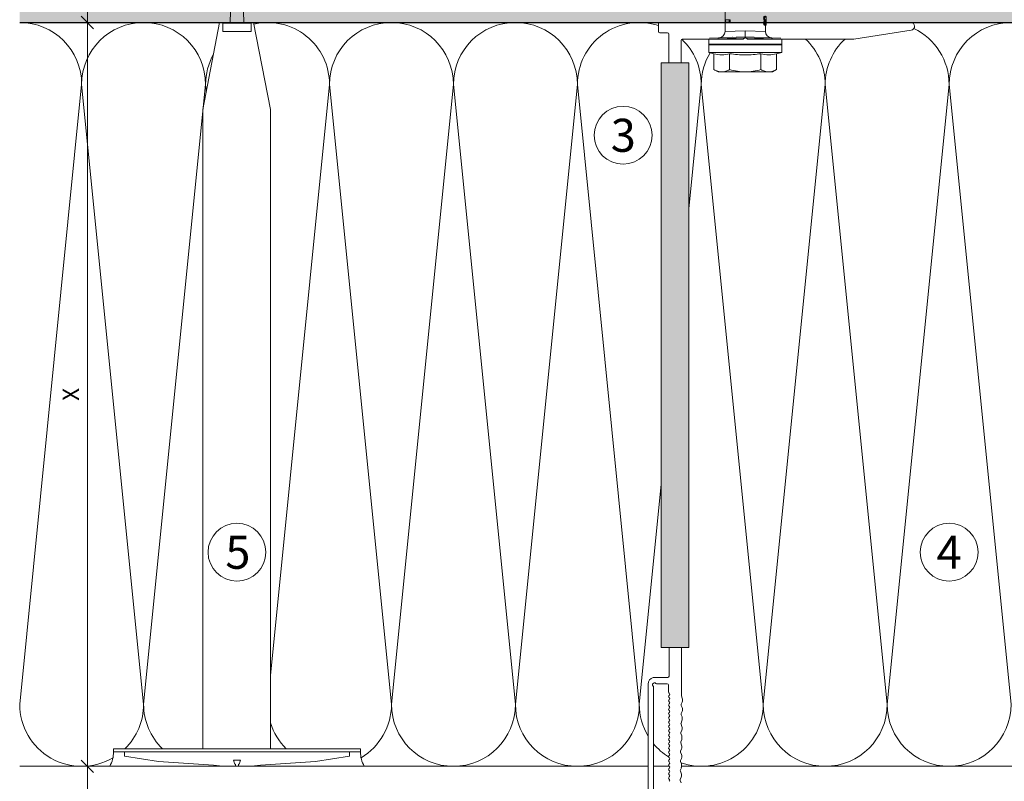
# Model space of a CAD drawing. Units: millimetres. Extents: x 2871 to 6779, y 1717 to 4375.
# Drawn here: x 5266 to 5504, y 3128 to 3312 of the extents above; entities that cross this region are included whole.
import ezdxf

# ---------------------------------------------------------------- set-up
doc = ezdxf.new("R2010")
doc.units = ezdxf.units.MM
doc.layers.add('90%', color=7, linetype='Continuous', transparency=0.9)
for name, color, linetype, lineweight in [('Bemaßung', 250, 'Continuous', 13), ('Breite Volllinie', 7, 'Continuous', 30), ('Schmale Volllinie', 7, 'Continuous', 13), ('Schmale Volllinie_Grau', 252, 'Continuous', 13), ('Schmale Volllinie_Rot', 1, 'Continuous', 13), ('Text', 7, 'Continuous', 13)]:
    doc.layers.add(name, color=color, linetype=linetype, lineweight=lineweight)
doc.styles.get("Standard").update_dxf_attribs({"font": 'arial.ttf'})
doc.dimstyles.new('100%', dxfattribs={"dimtxt": 4, "dimasz": 3, "dimexe": 3, "dimexo": 3, "dimgap": 2, "dimtad": 1, "dimdec": 0, "dimzin": 0, "dimdsep": 46, "dimtxsty": 'Standard', "dimblk": 'OBLIQUE', "dimcen": 0.09, "dimdle": 3, "dimclrd": 256, "dimclre": 256, "dimclrt": 256, "dimadec": 0, "dimazin": 0, "dimtfac": 1, "dimtdec": 0, "dimtofl": 0, "dimtmove": 0, "dimatfit": 3, "dimfxl": 3, "dimfxlon": 1, "dimtolj": 1, "dimtzin": 0, "dimlwd": -1, "dimlwe": -1, "dimarcsym": 0})

# ---------------------------------------------------------------- blocks, each defined once
blk = doc.blocks.new('HRD')
at = {"layer": 'Schmale Volllinie_Rot'}
for p, q in [((4.6, 4.83), (4.27, 3.58)), ((6.42, 4.83), (4.6, 4.83)), ((4.6, -4), (4.6, 4.83)), ((6.42, -4), (6.42, 4.83)), ((7.83, 4.83), (6.62, 4.83)), ((6.62, -12.83), (6.62, 4.83)), ((7.83, 4.83), (8.13, -4)), ((0.44, 3.58), (-0.14, 2.56)), ((-0.14, 1.68), (-0.14, 2.56)), ((0.44, 3.58), (4.27, 3.58)), ((6.42, 4.63), (6.42, -4)), ((8.34, -4), (8.03, 4.64)), ((-0.14, -4), (-0.14, 1.68)), ((18.01, 0.9), (9.63, 0.9)), ((9.85, -4), (9.63, 0.9)), ((11.87, -0.08), (11.87, 0.78)), ((11.87, 0.78), (12.49, 0.78)), ((12.49, 0.78), (12.49, -0.08)), ((0.44, -0.21), (4.27, -0.21)), ((6.42, -4), (6.42, -0.06)), ((11.87, -0.08), (11.87, -0.35)), ((12.49, -0.08), (11.87, -0.08)), ((12.49, -0.35), (11.87, -0.35)), ((12.49, -0.08), (12.49, -0.35)), ((-0.14, -9.68), (-0.14, -4)), ((4.6, -12.83), (4.6, -4)), ((6.42, -4), (6.42, -12.63)), ((6.42, -12.83), (6.42, -4)), ((6.42, -7.93), (6.42, -4)), ((7.83, -12.83), (8.13, -4)), ((8.34, -4), (8.03, -12.63)), ((9.85, -4), (9.63, -8.89)), ((0.44, -7.79), (4.27, -7.79)), ((9.63, -8.89), (11.17, -8.89)), ((11.17, -8.72), (11.17, -8.93)), ((11.87, -9.04), (11.87, -8.83)), ((12.01, -8.73), (12.01, -8.51)), ((12.16, -8.93), (12.16, -8.72)), ((12.16, -8.89), (12.38, -8.89)), ((12.34, -8.63), (12.34, -8.84)), ((12.4, -8.91), (12.4, -9.02)), ((-0.14, -10.56), (-0.14, -9.68)), ((-0.14, -10.56), (0.44, -11.57)), ((0.44, -11.57), (4.27, -11.57)), ((4.27, -11.57), (4.6, -12.83)), ((4.6, -12.83), (6.42, -12.83)), ((6.62, -12.83), (7.83, -12.83))]:
    blk.add_line(p, q, dxfattribs=at)
for centre, radius, start, end in [((6.62, 4.63), 0.202, 90, 180), ((9.63, 2.41), 1.51, 182, 270.0799), ((9.63, -10.41), 1.51, 89.9271, 178), ((6.62, -12.63), 0.202, 180, 270)]:
    blk.add_arc(centre, radius, start, end, dxfattribs=at)
for points, knots in [([(-0.14, 1.68), (-0.14, 1.84), (-0.13, 2.01), (-0.07, 2.33), (-0.03, 2.48), (0.12, 2.96), (0.27, 3.27), (0.44, 3.58)], [0, 0, 0, 0, 0.25, 0.25, 0.5, 0.5, 1, 1, 1, 1]), ([(0.44, -0.21), (0.27, 0.1), (0.12, 0.41), (-0.09, 1.04), (-0.14, 1.36), (-0.14, 1.68)], [0, 0, 0, 0, 0.5, 0.5, 1, 1, 1, 1]), ([(-0.14, -4), (-0.14, -3.36), (-0.09, -2.72), (0.12, -1.46), (0.27, -0.83), (0.44, -0.21)], [0, 0, 0, 0, 0.5, 0.5, 1, 1, 1, 1]), ([(4.27, -7.79), (4.1, -6.53), (3.99, -5.27), (3.99, -3.37), (4.02, -2.74), (4.11, -1.47), (4.18, -0.84), (4.27, -0.21)], [0, 0, 0, 0, 0.5, 0.5, 0.75, 0.75, 1, 1, 1, 1]), ([(0.44, -7.79), (0.27, -7.17), (0.12, -6.55), (-0.03, -5.6), (-0.07, -5.29), (-0.13, -4.64), (-0.14, -4.32), (-0.14, -4)], [0, 0, 0, 0, 0.5, 0.5, 0.75, 0.75, 1, 1, 1, 1]), ([(8.34, -4), (8.33, -4), (8.31, -4), (8.24, -4), (8.19, -4), (8.13, -4)], [0, 0, 0, 0, 0.5, 0.5, 1, 1, 1, 1]), ([(9.85, -4), (9.75, -4), (9.65, -4), (9.46, -4), (9.36, -4), (9.18, -4), (9.09, -4), (8.93, -4), (8.85, -4), (8.64, -4), (8.53, -4), (8.38, -4), (8.33, -4), (8.34, -4)], [0, 0, 0, 0, 0.125, 0.125, 0.25, 0.25, 0.375, 0.375, 0.5, 0.5, 0.75, 0.75, 1, 1, 1, 1]), ([(-0.14, -9.68), (-0.14, -9.52), (-0.13, -9.36), (-0.07, -9.04), (-0.03, -8.88), (0.12, -8.41), (0.27, -8.09), (0.44, -7.79)], [0, 0, 0, 0, 0.25, 0.25, 0.5, 0.5, 1, 1, 1, 1]), ([(12.01, -8.51), (11.95, -8.48), (11.87, -8.46), (11.73, -8.45), (11.68, -8.44), (11.58, -8.45), (11.54, -8.45), (11.4, -8.48), (11.33, -8.51), (11.24, -8.57), (11.21, -8.6), (11.18, -8.66), (11.17, -8.69), (11.17, -8.72), (11.17, -8.72), (11.17, -8.73)], [0, 0, 0, 0, 0.195327, 0.195327, 0.29299, 0.29299, 0.390654, 0.390654, 0.585981, 0.585981, 0.781308, 0.781308, 0.976634, 0.976634, 1, 1, 1, 1]), ([(12.01, -8.73), (11.95, -8.7), (11.87, -8.68), (11.73, -8.67), (11.68, -8.67), (11.58, -8.67), (11.54, -8.67), (11.4, -8.69), (11.33, -8.72), (11.24, -8.78), (11.21, -8.81), (11.18, -8.87), (11.17, -8.9), (11.17, -8.95), (11.17, -8.97), (11.2, -9.01), (11.22, -9.03), (11.3, -9.05), (11.37, -9.06), (11.45, -9.07)], [0, 0, 0, 0, 0.125, 0.125, 0.1875, 0.1875, 0.25, 0.25, 0.375, 0.375, 0.5, 0.5, 0.625, 0.625, 0.75, 0.75, 0.875, 0.875, 1, 1, 1, 1]), ([(11.87, -9.04), (11.83, -9.05), (11.78, -9.05), (11.65, -9.05), (11.58, -9.05), (11.48, -9.04), (11.44, -9.03), (11.39, -9.01), (11.38, -9), (11.36, -8.96), (11.36, -8.93), (11.37, -8.88), (11.38, -8.86), (11.4, -8.82), (11.41, -8.8), (11.45, -8.78)], [0, 0, 0, 0, 0.125, 0.125, 0.25, 0.25, 0.375, 0.375, 0.5, 0.5, 0.75, 0.75, 0.875, 0.875, 1, 1, 1, 1]), ([(11.87, -8.83), (11.83, -8.84), (11.78, -8.85), (11.65, -8.85), (11.58, -8.85), (11.48, -8.84), (11.45, -8.83), (11.43, -8.82)], [0, 0, 0, 0, 0.352404, 0.352404, 0.704809, 0.704809, 1, 1, 1, 1]), ([(11.45, -9.07), (11.52, -9.07), (11.61, -9.07), (11.77, -9.07), (11.85, -9.07), (11.98, -9.06), (12.03, -9.05), (12.11, -9.03), (12.13, -9.01), (12.15, -8.98), (12.16, -8.97), (12.16, -8.93), (12.16, -8.91), (12.14, -8.86), (12.13, -8.84), (12.09, -8.78), (12.06, -8.76), (12.01, -8.73)], [0, 0, 0, 0, 0.125, 0.125, 0.25, 0.25, 0.375, 0.375, 0.5, 0.5, 0.625, 0.625, 0.75, 0.75, 0.875, 0.875, 1, 1, 1, 1]), ([(11.45, -8.78), (11.49, -8.76), (11.54, -8.74), (11.67, -8.73), (11.74, -8.73), (11.85, -8.76), (11.89, -8.78), (11.94, -8.82), (11.95, -8.84), (11.97, -8.9), (11.97, -8.94), (11.96, -8.98), (11.95, -8.99), (11.93, -9.02), (11.91, -9.03), (11.87, -9.04)], [0, 0, 0, 0, 0.125, 0.125, 0.25, 0.25, 0.375, 0.375, 0.5, 0.5, 0.75, 0.75, 0.875, 0.875, 1, 1, 1, 1]), ([(12.44, -9.07), (12.32, -9.07), (12.2, -9.07), (12.05, -9.06), (12.02, -9.06), (11.99, -9.06)], [0, 0, 0, 0, 0.768872, 0.768872, 1, 1, 1, 1]), ([(12.16, -8.72), (12.16, -8.71), (12.16, -8.69), (12.14, -8.65), (12.13, -8.62), (12.09, -8.57), (12.06, -8.54), (12.01, -8.51)], [0, 0, 0, 0, 0.280997, 0.280997, 0.640499, 0.640499, 1, 1, 1, 1]), ([(13.26, -8.92), (13.32, -8.9), (13.34, -8.87), (13.33, -8.8), (13.3, -8.77), (13.19, -8.71), (13.1, -8.69), (12.96, -8.67), (12.91, -8.67), (12.81, -8.67), (12.76, -8.67), (12.62, -8.68), (12.53, -8.7), (12.4, -8.76), (12.35, -8.79), (12.33, -8.85), (12.35, -8.88), (12.42, -8.92), (12.45, -8.93), (12.53, -8.94), (12.58, -8.95), (12.63, -8.95)], [0, 0, 0, 0, 0.125, 0.125, 0.25, 0.25, 0.375, 0.375, 0.4375, 0.4375, 0.5, 0.5, 0.625, 0.625, 0.75, 0.75, 0.875, 0.875, 0.9375, 0.9375, 1, 1, 1, 1]), ([(13.34, -8.63), (13.34, -8.63), (13.34, -8.62), (13.33, -8.59), (13.3, -8.55), (13.19, -8.49), (13.1, -8.47), (12.96, -8.45), (12.91, -8.45), (12.81, -8.45), (12.76, -8.45), (12.62, -8.46), (12.53, -8.48), (12.4, -8.54), (12.35, -8.57), (12.34, -8.61), (12.34, -8.62), (12.34, -8.63)], [0, 0, 0, 0, 0.015, 0.015, 0.204088, 0.204088, 0.393176, 0.393176, 0.48772, 0.48772, 0.582264, 0.582264, 0.771351, 0.771351, 0.960439, 0.960439, 1, 1, 1, 1]), ([(12.63, -8.95), (12.58, -8.96), (12.54, -8.96), (12.48, -8.97), (12.45, -8.98), (12.39, -9.01), (12.39, -9.02), (12.45, -9.05), (12.51, -9.06), (12.66, -9.07), (12.75, -9.07), (12.93, -9.07), (13.02, -9.07), (13.17, -9.06), (13.23, -9.05), (13.27, -9.03), (13.28, -9.02), (13.27, -9.01), (13.27, -9), (13.23, -8.98), (13.2, -8.97), (13.13, -8.96), (13.09, -8.96), (13.05, -8.95)], [0, 0, 0, 0, 0.0625, 0.0625, 0.125, 0.125, 0.25, 0.25, 0.375, 0.375, 0.5, 0.5, 0.625, 0.625, 0.75, 0.75, 0.8125, 0.8125, 0.875, 0.875, 0.9375, 0.9375, 1, 1, 1, 1]), ([(0.44, -11.57), (0.27, -11.26), (0.12, -10.95), (-0.09, -10.32), (-0.14, -10), (-0.14, -9.68)], [0, 0, 0, 0, 0.5, 0.5, 1, 1, 1, 1])]:
    blk.add_open_spline(points, degree=3, knots=knots, dxfattribs=at)
for points, degree in [([(4.27, -0.21), (4.1, 0.42), (3.89, 1.68), (4.1, 2.95), (4.27, 3.58)], 3), ([(8.22, -0.77), (8.21, -0.74), (8.19, -0.71)], 2), ([(8.28, -0.91), (8.26, -0.87), (8.25, -0.84), (8.24, -0.81)], 3), ([(4.27, -11.57), (4.1, -10.94), (3.89, -9.68), (4.1, -8.42), (4.27, -7.79)], 3)]:
    blk.add_open_spline(points, degree=degree, dxfattribs=at)
blk = doc.blocks.new('FOX-VT_220_L_11 Draufsicht')
at = {"layer": '90%'}
h = blk.add_hatch(color=256, dxfattribs=at)
h.dxf.hatch_style = 1
h.paths.add_polyline_path([(-148.79, 1.58), (-7.28, 1.58), (-7.28, -5.1), (-148.79, -5.1)])
at = {"layer": 'Schmale Volllinie'}
for p, q in [((-157.59, 4.74), (-196.69, 4.74)), ((-195.64, 3.44), (-158.34, 3.44)), ((-157.52, 2.62), (-157.52, 0.12)), ((-156.02, 2.62), (-156.04, 3.56)), ((-156.02, 0), (-156.02, 2.62)), ((-7.28, 1.58), (-148.79, 1.58)), ((-148.79, 1.58), (-148.79, -5.1)), ((-7.28, -5.1), (-7.28, 1.58)), ((0, 0.04), (0, 1.94)), ((0.3, 2.24), (2.2, 2.24)), ((2.5, 1.94), (2.5, -58.82)), ((-159.57, -0.18), (-157.82, -0.18)), ((-155.72, -0.3), (-148.79, -0.3)), ((-7.28, -0.26), (-0.3, -0.26)), ((-180.66, -3.01), (-180.12, -3.24)), ((-179.2, -3.26), (-178.65, -3.04)), ((-178.39, -3.05), (-177.85, -3.28)), ((-176.12, -3.08), (-175.58, -3.31)), ((-173.85, -3.11), (-173.31, -3.34)), ((-172.39, -3.35), (-171.83, -3.14)), ((-171.58, -3.14), (-171.03, -3.37)), ((-163.3, -3.48), (-162.75, -3.27)), ((-161.03, -3.52), (-160.48, -3.3)), ((-149.02, -3.3), (-160.22, -3.3)), ((-148.79, -3.3), (-149.02, -3.3)), ((-1.5, -18.21), (-1.5, -3.56)), ((-148.79, -5.1), (-7.28, -5.1)), ((-1.29, -18.55), (-1.41, -18.42)), ((-1.41, -19.1), (-1.29, -18.97)), ((-1.5, -45.01), (-1.5, -19.31)), ((0.63, -58.9), (-1.5, -45.01))]:
    blk.add_line(p, q, dxfattribs=at)
at = {"layer": 'Schmale Volllinie', "extrusion": (2.44929e-16, 1, 0)}
blk.add_line((-7.28, -0.26), (-0.3, -0.26), dxfattribs=at)
at = {"layer": 'Schmale Volllinie', "extrusion": (-0.364557, 0.931181, 0)}
for p, q in [((-181.47, -3.23), (-180.92, -3.01)), ((-176.93, -3.29), (-176.38, -3.07)), ((-174.66, -3.32), (-174.11, -3.11)), ((-170.11, -3.39), (-169.56, -3.17)), ((-167.84, -3.42), (-167.29, -3.2)), ((-165.57, -3.45), (-165.02, -3.24))]:
    blk.add_line(p, q, dxfattribs=at)
at = {"layer": 'Schmale Volllinie', "extrusion": (0.390851, 0.920454, 0)}
for p, q in [((-169.31, -3.17), (-168.76, -3.41)), ((-167.04, -3.21), (-166.49, -3.44)), ((-164.76, -3.24), (-164.22, -3.47)), ((-162.49, -3.27), (-161.95, -3.5))]:
    blk.add_line(p, q, dxfattribs=at)
at = {"layer": 'Schmale Volllinie', "extrusion": (-2.44929e-16, -1, 0)}
blk.add_line((-7.28, -3.26), (-1.8, -3.26), dxfattribs=at)
at = {"layer": 'Schmale Volllinie'}
for centre, radius, start, end in [((-158.34, 3.74), 0.3, 270.0235, 321.3413), ((-157.77, 3.23), 0.467, 310.4005, 135.8585), ((-157.59, 3.14), 1.6, 15.0235, 90.0235), ((-157.23, 2.7), 0.3, 143.7057, 195.0235), ((-157.82, 0.12), 0.3, 270, 0), ((-0.3, 0.04), 0.3, 270, 0), ((0.3, 1.94), 0.3, 90, 180), ((2.2, 1.94), 0.3, 360, 90), ((-180.87, -0.18), 0.3, 210, 330), ((-180.35, -0.48), 0.3, 30, 150), ((-179.83, -0.18), 0.3, 210, 330), ((-179.31, -0.48), 0.3, 30, 150), ((-178.79, -0.18), 0.3, 210, 330), ((-178.27, -0.48), 0.3, 30, 150), ((-177.75, -0.18), 0.3, 210, 330), ((-177.23, -0.48), 0.3, 30, 150), ((-176.71, -0.18), 0.3, 210, 330), ((-176.19, -0.48), 0.3, 30, 150), ((-175.67, -0.18), 0.3, 210, 330), ((-175.15, -0.48), 0.3, 30, 150), ((-174.64, -0.18), 0.3, 210, 330), ((-174.12, -0.48), 0.3, 30, 150), ((-173.6, -0.18), 0.3, 210, 330), ((-173.08, -0.48), 0.3, 30, 150), ((-172.56, -0.18), 0.3, 210, 330), ((-172.04, -0.48), 0.3, 30, 150), ((-171.52, -0.18), 0.3, 210, 330), ((-171, -0.48), 0.3, 30, 150), ((-170.48, -0.18), 0.3, 210, 330), ((-169.96, -0.48), 0.3, 30, 150), ((-169.44, -0.18), 0.3, 210, 330), ((-168.92, -0.48), 0.3, 30, 150), ((-168.4, -0.18), 0.3, 210, 330), ((-167.88, -0.48), 0.3, 30, 150), ((-167.36, -0.18), 0.3, 210, 330), ((-166.84, -0.48), 0.3, 30, 150), ((-166.32, -0.18), 0.3, 210, 330), ((-165.8, -0.48), 0.3, 30, 150), ((-165.28, -0.18), 0.3, 210, 330), ((-164.76, -0.48), 0.3, 30, 150), ((-164.24, -0.18), 0.3, 210, 330), ((-163.72, -0.48), 0.3, 30, 150), ((-163.2, -0.18), 0.3, 210, 330), ((-162.68, -0.48), 0.3, 30, 150), ((-162.16, -0.18), 0.3, 210, 330), ((-161.64, -0.48), 0.3, 30, 150), ((-161.13, -0.18), 0.3, 210, 330), ((-160.61, -0.48), 0.3, 30, 150), ((-160.09, -0.18), 0.3, 210, 330), ((-159.57, -0.48), 0.3, 90, 150), ((-155.72, 0), 0.3, 180, 270), ((-180.8, -3.49), 0.5, 74.3906, 103.9823), ((-179.63, -1.51), 1.8, 254.3905, 283.9824), ((-178.53, -3.53), 0.5, 74.3906, 103.9823), ((-177.36, -1.54), 1.8, 254.3905, 283.9824), ((-176.26, -3.56), 0.5, 74.3906, 103.9823), ((-175.09, -1.58), 1.8, 254.3905, 283.9824), ((-173.98, -3.59), 0.5, 74.3906, 103.9823), ((-172.82, -1.61), 1.8, 254.3905, 283.9824), ((-171.71, -3.62), 0.5, 74.3906, 103.9823), ((-170.55, -1.64), 1.8, 254.3905, 283.9824), ((-169.44, -3.66), 0.5, 74.3906, 103.9823), ((-168.28, -1.67), 1.8, 254.3905, 283.9824), ((-167.17, -3.69), 0.5, 74.3906, 103.9823), ((-166.01, -1.7), 1.8, 254.3905, 283.9824), ((-164.9, -3.72), 0.5, 74.3906, 103.9823), ((-163.74, -1.74), 1.8, 254.3905, 283.9824), ((-162.63, -3.75), 0.5, 74.3906, 103.9823), ((-161.46, -1.77), 1.8, 254.3905, 283.9824), ((-160.36, -3.79), 0.5, 74.3906, 103.9823), ((-1.8, -3.56), 0.3, 0, 90), ((-1.2, -18.21), 0.3, 180, 225), ((-1.5, -18.76), 0.3, 315, 45), ((-1.2, -19.31), 0.3, 135, 180), ((1.57, -58.82), 0.936, 184.5739, 0)]:
    blk.add_arc(centre, radius, start, end, dxfattribs=at)
at = {"layer": 'Schmale Volllinie_Rot'}
blk.add_blockref('HRD', (-9.33, -14.76), dxfattribs=at)
blk = doc.blocks.new('Befestigung WD')
at = {"layer": 'Schmale Volllinie_Rot'}
for p, q in [((-155.41, -21.8), (-155.41, 37.99)), ((-155.41, 37.99), (-154.66, 37.99)), ((-154.65, -21.8), (-154.66, 37.99)), ((-156.47, 35.29), (-157.75, 27.06)), ((-156.47, 35.29), (-155.41, 35.29)), ((-157.75, 27.06), (-158.61, 13.81)), ((0, 16.4), (-154.65, 16.4)), ((21.09, 12.3), (0, 16.4)), ((-158.61, 13.81), (-158.91, 11.59)), ((21.09, 4.1), (21.09, 12.3)), ((-158.91, 4.6), (-158.91, 11.59)), ((20.89, 11.49), (18.89, 11.49)), ((18.89, 11.49), (18.89, 4.69)), ((20.89, 11.49), (20.89, 4.69)), ((20.89, 9.77), (40.11, 9.09)), ((-158.41, 8.43), (-158.91, 8.43)), ((-158.41, 7.76), (-158.91, 7.76)), ((-158.36, 8.64), (-158.41, 8.53)), ((-158.41, 8.53), (-158.41, 8.43)), ((-158.41, 7.66), (-158.41, 7.76)), ((-158.36, 7.55), (-158.41, 7.66)), ((-158.22, 8.73), (-158.36, 8.64)), ((-158.22, 7.46), (-158.36, 7.55)), ((-157.95, 8.79), (-158.22, 8.73)), ((-157.95, 7.4), (-158.22, 7.46)), ((-157.41, 8.91), (-157.95, 8.79)), ((-157.41, 7.28), (-157.95, 7.4)), ((-157.41, 7.28), (-157.41, 8.91)), ((57.63, 9.09), (40.11, 9.09)), ((58.67, 9.23), (65.09, 8.09)), ((58.67, 6.95), (65.09, 8.09)), ((20.89, 6.42), (40.11, 7.09)), ((40.11, 7.09), (57.63, 7.09)), ((-158.61, 2.38), (-158.91, 4.6)), ((21.09, 4.1), (0, 0)), ((20.89, 4.69), (18.89, 4.69)), ((-157.75, -10.87), (-158.61, 2.38)), ((0, 0), (-154.65, 0)), ((-156.47, -19.1), (-157.75, -10.87)), ((-156.47, -19.1), (-155.41, -19.1)), ((-155.41, -21.8), (-154.65, -21.8))]:
    blk.add_line(p, q, dxfattribs=at)
for centre, start, end in [((-155.53, 44.73), 239.8998, 271.0017), ((-155.53, -28.54), 88.9983, 120.1002)]:
    blk.add_arc(centre, 6.74, start, end, dxfattribs=at)
for points, knots in [([(47.83, 9.09), (48.13, 9.09), (48.44, 9.14), (49.07, 9.26), (49.39, 9.35), (49.7, 9.44)], [0, 0, 0, 0, 0.5, 0.5, 1, 1, 1, 1]), ([(58.18, 9.43), (57.85, 9.43), (57.51, 9.43), (55.85, 9.43), (54.52, 9.43), (52.02, 9.44), (50.86, 9.44), (49.7, 9.44)], [0, 0, 0, 0, 0.117921, 0.117921, 0.589606, 0.589606, 1, 1, 1, 1]), ([(49.7, 9.44), (50.04, 9.44), (50.37, 9.44), (52.03, 9.44), (53.37, 9.44), (55.86, 9.43), (57.02, 9.43), (58.18, 9.43)], [0, 0, 0, 0, 0.117921, 0.117921, 0.589606, 0.589606, 1, 1, 1, 1]), ([(57.63, 9.09), (57.77, 9.09), (57.91, 9.1), (58.18, 9.11), (58.32, 9.12), (58.49, 9.14), (58.52, 9.15), (58.59, 9.16), (58.62, 9.17), (58.66, 9.2), (58.67, 9.2), (58.68, 9.23), (58.67, 9.24), (58.64, 9.27), (58.61, 9.29), (58.52, 9.34), (58.45, 9.36), (58.32, 9.4), (58.25, 9.42), (58.18, 9.43)], [0, 0, 0, 0, 0.25, 0.25, 0.5, 0.5, 0.5625, 0.5625, 0.625, 0.625, 0.65625, 0.65625, 0.6875, 0.6875, 0.75, 0.75, 0.875, 0.875, 1, 1, 1, 1]), ([(47.83, 7.09), (48.13, 7.09), (48.44, 7.05), (49.07, 6.92), (49.39, 6.84), (49.7, 6.75)], [0, 0, 0, 0, 0.5, 0.5, 1, 1, 1, 1]), ([(58.18, 6.76), (57.85, 6.76), (57.51, 6.76), (55.85, 6.75), (54.52, 6.75), (52.02, 6.75), (50.86, 6.75), (49.7, 6.75)], [0, 0, 0, 0, 0.117921, 0.117921, 0.589606, 0.589606, 1, 1, 1, 1]), ([(49.7, 6.75), (50.04, 6.75), (50.37, 6.75), (52.03, 6.75), (53.37, 6.75), (55.86, 6.75), (57.02, 6.76), (58.18, 6.76)], [0, 0, 0, 0, 0.117921, 0.117921, 0.589606, 0.589606, 1, 1, 1, 1]), ([(58.18, 6.76), (58.25, 6.77), (58.32, 6.79), (58.46, 6.83), (58.53, 6.86), (58.62, 6.9), (58.65, 6.92), (58.67, 6.95), (58.68, 6.97), (58.66, 6.99), (58.65, 7), (58.61, 7.02), (58.58, 7.03), (58.52, 7.04), (58.49, 7.05), (58.32, 7.07), (58.18, 7.08), (57.9, 7.09), (57.77, 7.09), (57.63, 7.09)], [0, 0, 0, 0, 0.125, 0.125, 0.25, 0.25, 0.3125, 0.3125, 0.34375, 0.34375, 0.375, 0.375, 0.4375, 0.4375, 0.5, 0.5, 0.75, 0.75, 1, 1, 1, 1])]:
    blk.add_open_spline(points, degree=3, knots=knots, dxfattribs=at)
for points in [[(57.63, 9.09), (54.36, 9.09), (51.09, 9.09), (47.83, 9.09)], [(57.63, 7.09), (54.36, 7.09), (51.09, 7.09), (47.83, 7.09)]]:
    blk.add_open_spline(points, degree=3, dxfattribs=at)
blk = doc.blocks.new('_Oblique')
at = {"color": 0, "linetype": 'ByBlock', "lineweight": -2}
blk.add_line((-0.5, -0.5), (0.5, 0.5), dxfattribs=at)
blk = doc.blocks.new('*D53')
at = {"layer": 'Bemaßung', "transparency": 16777216}
for p, q in [((5282.31, 3128.82), (5282.31, 3314.82)), ((5279.31, 3311.82), (5285.31, 3311.82)), ((5279.31, 3131.82), (5285.31, 3131.82))]:
    blk.add_line(p, q, dxfattribs=at)
at = {"layer": 'Defpoints', "color": 0, "transparency": 16777216}
for p in [(5265.93, 3311.82), (5282.31, 3311.82), (5265.93, 3131.82)]:
    blk.add_point(p, dxfattribs=at)
at = {"layer": 'Bemaßung', "transparency": 16777216, "xscale": 3, "yscale": 3, "zscale": 3}
for p, rotation in [((5282.31, 3311.82), 90), ((5282.31, 3131.82), 270)]:
    blk.add_blockref('_Oblique', p, dxfattribs=dict(at, rotation=rotation))
at = {"layer": 'Bemaßung', "transparency": 16777216, "insert": (5278.31, 3221.82), "char_height": 4, "attachment_point": 5, "rotation": 90}
blk.add_mtext('\\A1;X', dxfattribs=at)
blk = doc.blocks.new('*D54')
at = {"layer": 'Bemaßung', "transparency": 16777216}
for p, q in [((5441.58, 3401.37), (5441.58, 3407.37)), ((5541.58, 3401.37), (5541.58, 3407.37)), ((5544.58, 3404.37), (5438.58, 3404.37))]:
    blk.add_line(p, q, dxfattribs=at)
at = {"layer": 'Defpoints', "color": 0, "transparency": 16777216}
for p in [(5441.58, 3404.37), (5541.58, 3311.82), (5441.58, 3309.84)]:
    blk.add_point(p, dxfattribs=at)
at = {"layer": 'Bemaßung', "transparency": 16777216, "xscale": 3, "yscale": 3, "zscale": 3, "rotation": 180}
blk.add_blockref('_Oblique', (5441.58, 3404.37), dxfattribs=at)
at = {"layer": 'Bemaßung', "transparency": 16777216, "xscale": 3, "yscale": 3, "zscale": 3}
blk.add_blockref('_Oblique', (5541.58, 3404.37), dxfattribs=at)
at = {"layer": 'Bemaßung', "transparency": 16777216, "insert": (5491.58, 3408.42), "char_height": 4, "attachment_point": 5}
blk.add_mtext('\\A1;{\\W0.75;> }100', dxfattribs=at)
blk = doc.blocks.new('*D108')
at = {"layer": 'Bemaßung', "transparency": 16777216}
for p, q in [((5282.31, 3134.82), (5282.31, 3063.82)), ((5283.81, 3131.82), (5279.31, 3131.82)), ((5283.81, 3066.82), (5279.31, 3066.82))]:
    blk.add_line(p, q, dxfattribs=at)
at = {"layer": 'Defpoints', "color": 0, "transparency": 16777216}
for p in [(5370.93, 3131.82), (5282.31, 3066.82), (5370.93, 3066.82)]:
    blk.add_point(p, dxfattribs=at)
at = {"layer": 'Bemaßung', "transparency": 16777216, "xscale": 3, "yscale": 3, "zscale": 3}
for p, rotation in [((5282.31, 3131.82), 90), ((5282.31, 3066.82), 270)]:
    blk.add_blockref('_Oblique', p, dxfattribs=dict(at, rotation=rotation))
at = {"layer": 'Bemaßung', "transparency": 16777216, "insert": (5278.27, 3099.32), "char_height": 4, "attachment_point": 5, "rotation": 90}
blk.add_mtext('\\A1;≥ 30', dxfattribs=at)

msp = doc.modelspace()

# ---------------------------------------------------------------- hatches: boundary and pattern name
at = {"layer": '90%'}
msp.add_hatch(color=256, dxfattribs=at).paths.add_polyline_path([(5265.93, 3436.82), (5265.93, 3311.82), (5541.58, 3311.82), (5541.58, 3503.54), (5416.58, 3503.54), (5416.58, 3436.82)])

# ---------------------------------------------------------------- linework, layer by layer
at = {"layer": 'Breite Volllinie'}
msp.add_line((5265.93, 3311.82), (5541.58, 3311.82), dxfattribs=at)
at = {"layer": 'Schmale Volllinie'}
msp.add_line((5440.05, 3311.82), (5440.05, 3311.82), dxfattribs=at)
for centre in [(5412, 3284.53), (5318.53, 3183.63), (5490.93, 3183.63)]:
    msp.add_circle(centre, 7, dxfattribs=at)
at = {"layer": 'Schmale Volllinie_Grau'}
for p, q in [((5280.93, 3296.82), (5265.93, 3146.82)), ((5295.93, 3146.82), (5280.93, 3296.82)), ((5310.93, 3296.82), (5295.93, 3146.82)), ((5311.09, 3295.18), (5310.93, 3296.82)), ((5340.93, 3296.82), (5326.63, 3153.8)), ((5355.93, 3146.82), (5340.93, 3296.82)), ((5370.93, 3296.82), (5355.93, 3146.82)), ((5385.93, 3146.82), (5370.93, 3296.82)), ((5400.93, 3296.82), (5385.93, 3146.82)), ((5415.93, 3146.82), (5400.93, 3296.82)), ((5430.93, 3296.82), (5427.92, 3266.71)), ((5445.93, 3146.82), (5430.93, 3296.82)), ((5460.93, 3296.82), (5445.93, 3146.82)), ((5475.93, 3146.82), (5460.93, 3296.82)), ((5490.93, 3296.82), (5475.93, 3146.82)), ((5505.93, 3146.82), (5490.93, 3296.82)), ((5421.25, 3199.99), (5415.93, 3146.82)), ((5265.93, 3131.82), (5418.08, 3131.82)), ((5419.38, 3131.82), (5423.16, 3131.82)), ((5426.16, 3131.82), (5568.58, 3131.82))]:
    msp.add_line(p, q, dxfattribs=at)
for centre, start, end in [((5265.93, 3296.82), 0, 89.9994), ((5295.93, 3296.82), 0, 180), ((5325.93, 3296.82), 0, 102.8242), ((5355.93, 3296.82), 0, 180), ((5385.93, 3296.82), 0, 180), ((5415.93, 3296.82), 71.9286, 180), ((5505.93, 3296.82), 0, 180), ((5475.93, 3296.82), 0, 64.4114), ((5415.93, 3296.82), 0, 46.894), ((5445.93, 3296.82), 0, 47.1666), ((5475.93, 3296.82), 132.8334, 180), ((5325.93, 3296.82), 150.8186, 180), ((5445.93, 3296.82), 149.164, 180), ((5280.93, 3146.82), 180, 300.2801), ((5280.93, 3146.82), 314.2673, 0), ((5310.93, 3146.82), 180, 225.7327), ((5340.93, 3146.82), 300.5807, 0), ((5370.93, 3146.82), 180, 0), ((5400.93, 3146.82), 180, 0), ((5430.93, 3146.82), 180, 211.0585), ((5430.93, 3146.82), 250.8553, 0), ((5460.93, 3146.82), 180, 0), ((5490.93, 3146.82), 180, 0), ((5340.93, 3146.82), 197.546, 225.7327), ((5430.93, 3146.82), 219.648, 238.1444)]:
    msp.add_arc(centre, 15, start, end, dxfattribs=at)

# ---------------------------------------------------------------- block references
at = {"rotation": 90}
for name, p in [('FOX-VT_220_L_11 Draufsicht', (5422.82, 3309.32)), ('Befestigung WD', (5326.63, 3290.73))]:
    msp.add_blockref(name, p, dxfattribs=at)

# ---------------------------------------------------------------- texts
at = {"layer": 'Text'}
for s, p in [('3', (5409.02, 3280.52)), ('5', (5315.72, 3179.62)), ('4', (5487.89, 3179.62))]:
    msp.add_text(s, height=8, dxfattribs=at).set_placement(p)

# ---------------------------------------------------------------- dimensions: what is measured, and where the dimension line sits
at = {"layer": 'Bemaßung'}
dim = msp.add_linear_dim(base=(5441.58, 3404.37), p1=(5541.58, 3311.82), p2=(5441.58, 3309.84), text='{\\W0.75;> }100', dimstyle='100%', dxfattribs=at)
dim.commit()
dim.dimension.update_dxf_attribs({"geometry": '*D54', "text_midpoint": (5491.58, 3408.42)})
dim = msp.add_linear_dim(base=(5282.31, 3311.82), p1=(5265.93, 3131.82), p2=(5265.93, 3311.82), angle=90, text='X', dimstyle='100%', dxfattribs=at)
dim.commit()
dim.dimension.update_dxf_attribs({"geometry": '*D53', "text_midpoint": (5278.31, 3221.82)})
dim = msp.add_linear_dim(base=(5282.31, 3066.82), p1=(5370.93, 3131.82), p2=(5370.93, 3066.82), angle=90, text='≥ 30', dimstyle='100%', override={"dimfxl": 1.5}, dxfattribs=at)
dim.commit()
dim.dimension.update_dxf_attribs({"geometry": '*D108', "text_midpoint": (5278.27, 3099.32)})

doc.saveas('drawing.dxf')
